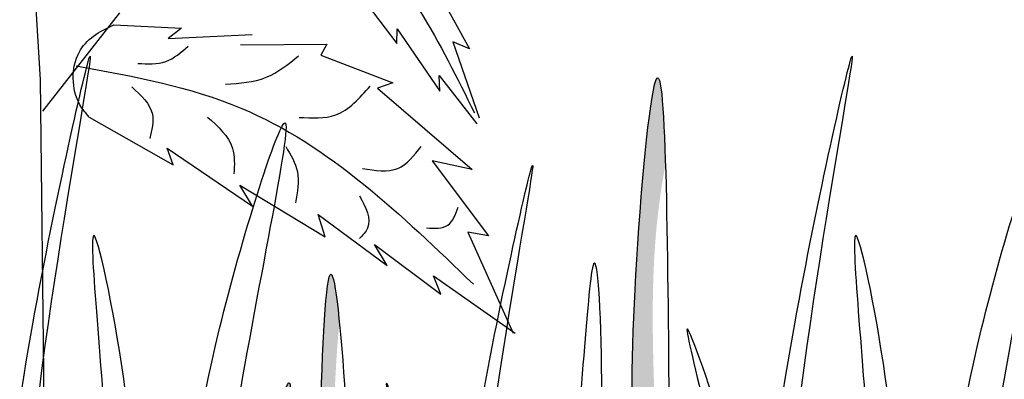
# Model space of a CAD drawing. Units: inches. Extents: x 16 to 119, y 20 to 163.
# Drawn here: x 44 to 50, y 87 to 89 of the extents above; entities that cross this region are included whole.
import ezdxf

# ---------------------------------------------------------------- set-up
doc = ezdxf.new("R2010")
doc.units = ezdxf.units.IN
doc.header["$MEASUREMENT"] = 0
doc.layers.add('Z_Pflanzebene', color=7, linetype='Continuous')
doc.layers.add('Z_Pflanzen', color=7, linetype='Continuous')

# ---------------------------------------------------------------- blocks, each defined once
blk = doc.blocks.new('Z_Gehölz_')
at = {"layer": 'Z_Pflanzebene', "lineweight": 30}
for p, q in [((1.9148, 4.8325), (1.843, 5.9956)), ((1.9302, 4.6228), (2.4454, 5.2806)), ((1.941, 2.5062), (1.9148, 4.8325))]:
    blk.add_line(p, q, dxfattribs=at)
at = {"layer": 'Z_Pflanzebene', "color": 74, "lineweight": 30, "true_color": 0x44a009}
for p, q in [((4.0262, 5.4368), (4.2993, 5.0755)), ((4.5572, 5.4574), (4.7865, 5.0408)), ((2.4063, 5.1996), (2.8589, 5.1771)), ((2.8589, 5.1771), (2.7696, 5.11)), ((4.2993, 5.0755), (4.302, 5.1745)), ((4.302, 5.1745), (4.5878, 4.7563)), ((2.7696, 5.11), (3.3316, 5.135)), ((4.7865, 5.0408), (4.6745, 5.0863)), ((4.6745, 5.0863), (4.8518, 4.5792)), ((3.2543, 5.0661), (3.8317, 5.0705)), ((3.8317, 5.0705), (3.7905, 4.9965)), ((3.7905, 4.9965), (4.2736, 4.8117)), ((4.2736, 4.8117), (4.1705, 4.7772)), ((4.5878, 4.7563), (4.5836, 4.8625)), ((4.5836, 4.8625), (4.8365, 4.5372)), ((4.1705, 4.7772), (4.8051, 4.2336)), ((2.2408, 4.5834), (2.803, 4.2647)), ((2.7634, 4.3746), (3.3343, 3.9872)), ((2.803, 4.2647), (2.7634, 4.3746)), ((4.537, 4.2898), (4.9138, 3.7887)), ((4.8051, 4.2336), (4.537, 4.2898)), ((3.3343, 3.9872), (3.2499, 4.128)), ((3.2499, 4.128), (3.8208, 3.7835)), ((3.8208, 3.7835), (3.7743, 3.9312)), ((3.7743, 3.9312), (4.2351, 3.5901)), ((4.7763, 3.8143), (5.0793, 3.1395)), ((4.9138, 3.7887), (4.7763, 3.8143)), ((4.2351, 3.5901), (4.1508, 3.7308)), ((4.1508, 3.7308), (4.5945, 3.3982)), ((4.5945, 3.3982), (4.5445, 3.5218)), ((4.5445, 3.5218), (5.0913, 3.1378))]:
    blk.add_line(p, q, dxfattribs=at)
blk.add_spline([(2.2916, 6.7826), (3.189, 6.3699), (3.9859, 5.8732), (4.8199, 4.6116)], degree=3, dxfattribs=at)
for points, knots in [([(2.2408, 4.5834), (2.2184, 4.6095), (2.1201, 4.7247), (2.1196, 5.0427), (2.3068, 5.1571), (2.4063, 5.1996)], [0, 0, 0, 0, 0.160852, 0.70796, 1.182489, 1.182489, 1.182489, 1.182489]), ([(2.566, 4.9425), (2.6313, 4.9389), (2.7597, 4.9318), (2.856, 5.0165), (2.9034, 5.0582)], [0, 0, 0, 0, 0.2308918, 0.453782, 0.453782, 0.453782, 0.453782]), ([(3.1543, 4.8032), (3.2483, 4.8095), (3.4313, 4.8219), (3.5737, 4.9371), (3.643, 4.9931)], [0, 0, 0, 0, 0.3376973, 0.6577808, 0.6577808, 0.6577808, 0.6577808]), ([(2.1545, 4.9269), (2.5356, 4.8568), (3.5657, 4.6675), (4.3307, 3.9301), (4.8127, 3.4656)], [0, 0, 0, 0, 1.403324, 3.793057, 3.793057, 3.793057, 3.793057]), ([(2.5267, 4.7848), (2.5883, 4.7283), (2.6934, 4.6317), (2.6605, 4.4971), (2.6469, 4.4413)], [0, 0, 0, 0, 0.2805506, 0.4791203, 0.4791203, 0.4791203, 0.4791203]), ([(3.6465, 4.5817), (3.7322, 4.5765), (3.9229, 4.565), (4.0506, 4.7104), (4.1209, 4.7905)], [0, 0, 0, 0, 0.3006872, 0.6691027, 0.6691027, 0.6691027, 0.6691027]), ([(3.0331, 4.5838), (3.1043, 4.52), (3.221, 4.4155), (3.2131, 4.2633), (3.21, 4.2042)], [0, 0, 0, 0, 0.3290636, 0.5383983, 0.5383983, 0.5383983, 0.5383983]), ([(3.5568, 4.386), (3.5895, 4.3312), (3.6589, 4.2151), (3.6346, 4.0814), (3.6217, 4.0109)], [0, 0, 0, 0, 0.2277106, 0.4817292, 0.4817292, 0.4817292, 0.4817292]), ([(4.0709, 4.2403), (4.1554, 4.2262), (4.3164, 4.1995), (4.4161, 4.3269), (4.4635, 4.3875)], [0, 0, 0, 0, 0.2903712, 0.5533852, 0.5533852, 0.5533852, 0.5533852]), ([(4.0506, 4.0573), (4.0911, 3.9806), (4.148, 3.8729), (4.0713, 3.7933), (4.0493, 3.7704)], [0, 0, 0, 0, 0.2731455, 0.3835284, 0.3835284, 0.3835284, 0.3835284]), ([(4.4986, 3.8421), (4.5526, 3.8393), (4.658, 3.834), (4.6928, 3.9329), (4.7098, 3.9812)], [0, 0, 0, 0, 0.1777002, 0.3467638, 0.3467638, 0.3467638, 0.3467638])]:
    blk.add_open_spline(points, degree=3, knots=knots, dxfattribs=at)
at = {"layer": 'Z_Pflanzebene', "lineweight": 30}
blk.add_spline([(1.9474, 0.5583), (1.5941, 1.4156), (1.6278, 2.0544), (1.6951, 2.4747), (1.6278, 3.1303), (1.6446, 3.7859)], degree=3, dxfattribs=at)
blk = doc.blocks.new('Z_Rasen6_')
at = {"layer": 'Z_Pflanzen', "lineweight": 30, "true_color": 0x44a009}
h = blk.add_hatch(color=74, dxfattribs=at)
edge = h.paths.add_edge_path()
edge.add_spline(control_points=[(5.6398, 4.1201), (5.6275, 4.5204), (5.5841, 5.0879), (5.3545, 2.7213), (5.4367, 1.6252), (5.4906, 0.9079)], knot_values=[0, 0, 0, 0, 1.058876, 2.374632, 4.865547, 4.865547, 4.865547, 4.865547], degree=3, periodic=0)
edge.add_line((5.4906, 0.9079), (5.5066, 0.5417))
edge.add_spline(control_points=[(5.5066, 0.5417), (5.5433, 0.8454), (5.6582, 1.9509), (5.4803, 3.1625), (5.6244, 4.0375), (5.6398, 4.1201)], knot_values=[0.763387, 0.763387, 0.763387, 0.763387, 1.913381, 4.944395, 5.260856, 5.260856, 5.260856, 5.260856], degree=3, periodic=0)
h = blk.add_hatch(color=74, dxfattribs=at)
edge = h.paths.add_edge_path()
edge.add_spline(control_points=[(3.4573, 3.0619), (3.4335, 3.3037), (3.3746, 3.6441), (3.2896, 1.7382), (3.387, 0.7809), (3.4563, 0.2206)], knot_values=[0.295035, 0.295035, 0.295035, 0.295035, 0.989764, 2.068498, 3.815662, 3.815662, 3.815662, 3.815662], degree=3, periodic=0)
edge.add_spline(control_points=[(3.4563, 0.2206), (3.4719, 0.1754), (3.4923, 0.1123), (3.5109, 0.046), (3.5158, 0.0279)], knot_values=[5.658677, 5.658677, 5.658677, 5.658677, 5.830406, 5.893917, 5.893917, 5.893917, 5.893917], degree=3, periodic=0)
edge.add_spline(control_points=[(3.5158, 0.0279), (3.4512, 0.5969), (3.3694, 1.4739), (3.4333, 2.8346), (3.4573, 3.0619)], knot_values=[0.32572, 0.32572, 0.32572, 0.32572, 2.490915, 3.498876, 3.498876, 3.498876, 3.498876], degree=3, periodic=0)
h = blk.add_hatch(color=74, dxfattribs=at)
edge = h.paths.add_edge_path()
edge.add_spline(control_points=[(2.6985, 0.0665), (2.7399, 0.3084), (2.8954, 1.1973), (3.2352, 3.0177), (3.0626, 2.5363), (3.0264, 2.4211)], knot_values=[2.71114, 2.71114, 2.71114, 2.71114, 3.570907, 5.504367, 5.914161, 5.914161, 5.914161, 5.914161], degree=3, periodic=0)
edge.add_spline(control_points=[(3.0264, 2.4211), (2.9872, 2.0656), (2.8262, 0.9889), (2.7326, 0.3175), (2.6985, 0.0665)], knot_values=[3.830816, 3.830816, 3.830816, 3.830816, 5.054394, 5.951633, 5.951633, 5.951633, 5.951633], degree=3, periodic=0)
h = blk.add_hatch(color=74, dxfattribs=at)
edge = h.paths.add_edge_path()
edge.add_spline(control_points=[(7.7985, 0.0665), (7.8399, 0.3084), (7.9954, 1.1973), (8.3352, 3.0177), (8.1626, 2.5363), (8.1264, 2.4211)], knot_values=[2.71114, 2.71114, 2.71114, 2.71114, 3.570907, 5.504367, 5.914161, 5.914161, 5.914161, 5.914161], degree=3, periodic=0)
edge.add_spline(control_points=[(8.1264, 2.4211), (8.0872, 2.0656), (7.9262, 0.9889), (7.8326, 0.3175), (7.7985, 0.0665)], knot_values=[3.830816, 3.830816, 3.830816, 3.830816, 5.054394, 5.951633, 5.951633, 5.951633, 5.951633], degree=3, periodic=0)
h = blk.add_hatch(color=74, dxfattribs=at)
edge = h.paths.add_edge_path()
edge.add_spline(control_points=[(2.3467, 1.6513), (2.3642, 2.0759), (2.4321, 2.7755), (2.1436, 1.1221), (2.2589, 0.3478), (2.3673, -0.125)], knot_values=[0.512612, 0.512612, 0.512612, 0.512612, 1.525036, 2.437123, 4.247635, 4.247635, 4.247635, 4.247635], degree=3, periodic=0)
edge.add_spline(control_points=[(2.3673, -0.125), (2.2876, 0.3016), (2.2376, 0.8398), (2.334, 1.5654), (2.3467, 1.6513)], knot_values=[0.737511, 0.737511, 0.737511, 0.737511, 2.323124, 2.543908, 2.543908, 2.543908, 2.543908], degree=3, periodic=0)
h = blk.add_hatch(color=74, dxfattribs=at)
edge = h.paths.add_edge_path()
edge.add_spline(control_points=[(7.4467, 1.6513), (7.4642, 2.0759), (7.5321, 2.7755), (7.2436, 1.1221), (7.3589, 0.3478), (7.4673, -0.125)], knot_values=[0.512612, 0.512612, 0.512612, 0.512612, 1.525036, 2.437123, 4.247635, 4.247635, 4.247635, 4.247635], degree=3, periodic=0)
edge.add_spline(control_points=[(7.4673, -0.125), (7.3876, 0.3016), (7.3376, 0.8398), (7.434, 1.5654), (7.4467, 1.6513)], knot_values=[0.737511, 0.737511, 0.737511, 0.737511, 2.323124, 2.543908, 2.543908, 2.543908, 2.543908], degree=3, periodic=0)
at = {"layer": 'Z_Pflanzen', "color": 74, "lineweight": 30, "true_color": 0x44a009}
for points in [[(1.1096, 0.2199), (1.3782, 2.9037), (1.7811, 4.827), (1.3334, 1.4723), (1.3782, -0.0485)], [(6.2096, 0.2199), (6.4782, 2.9037), (6.8811, 4.827), (6.4334, 1.4723), (6.4782, -0.0485)], [(5.4906, 0.9079), (5.4412, 3.3832), (5.5751, 4.684), (5.6651, 2.3418), (5.6993, 0.3427)], [(1.883, 0.035), (2.023, 2.6178), (1.8183, 3.6435), (1.8991, 2.1981), (1.8372, 0.158)], [(6.983, 0.035), (7.123, 2.6178), (6.9183, 3.6435), (6.9991, 2.1981), (6.9372, 0.158)], [(4.6651, -0.1142), (5.21, 2.4144), (5.1693, 3.4596), (5.0216, 2.0195), (4.6392, 0.0145)], [(6.2409, -0.1467), (6.0811, 2.1568), (5.7912, 3.0157), (6.0869, 1.5018), (6.0909, 0.4649), (6.1128, 0.1182)], [(1.6701, 0.0793), (1.7778, 2.5546), (1.5354, 1.5322), (1.5354, -0.0284)], [(6.7701, 0.0793), (6.8778, 2.5546), (6.6354, 1.5322), (6.6354, -0.0284)], [(5.8521, -0.0216), (5.7444, 2.4537), (5.9867, 1.4313), (5.9867, -0.1292)], [(4.0235, -0.0898), (3.9913, 1.8542), (3.7785, 2.6504), (3.9582, 1.2596), (3.9012, 0.3187), (3.9008, 0.0029)]]:
    blk.add_spline(points, degree=3, dxfattribs=at)
for points, knots in [([(2.416, 0.0822), (2.3575, 0.911), (2.3584, 2.2558), (3.3438, 5.3053), (2.6263, 2.028), (2.5603, 0.7199), (2.5513, 0.0879)], [0.71221, 0.71221, 0.71221, 0.71221, 3.578339, 5.025383, 7.028094, 9.299066, 9.299066, 9.299066, 9.299066]), ([(7.516, 0.0822), (7.4575, 0.911), (7.4584, 2.2558), (8.4438, 5.3053), (7.7263, 2.028), (7.6603, 0.7199), (7.6513, 0.0879)], [0.71221, 0.71221, 0.71221, 0.71221, 3.578339, 5.025383, 7.028094, 9.299066, 9.299066, 9.299066, 9.299066]), ([(4.1331, -0.0898), (4.1684, 0.6272), (4.2294, 1.8667), (5.0477, 5.4945), (4.2606, 1.5749), (4.3295, 0.2435), (4.3563, -0.0898)], [0, 0, 0, 0, 2.713675, 4.690804, 8.095953, 9.324047, 9.324047, 9.324047, 9.324047]), ([(3.492, -0.0614), (3.4091, 0.5872), (3.2825, 1.5785), (3.4045, 4.3146), (3.5645, 1.4625), (3.6409, 0.3531), (3.6658, 0.0098)], [0, 0, 0, 0, 2.490915, 3.80667, 6.164954, 7.432069, 7.432069, 7.432069, 7.432069]), ([(2.521, -0.1036), (2.5817, 0.429), (2.6745, 1.243), (3.3062, 3.3978), (2.8972, 1.2068), (2.7418, 0.3191), (2.7009, 0.0806)], [0, 0, 0, 0, 2.042199, 3.120933, 5.054394, 5.897469, 5.897469, 5.897469, 5.897469]), ([(7.621, -0.1036), (7.6817, 0.429), (7.7745, 1.243), (8.4062, 3.3978), (7.9972, 1.2068), (7.8418, 0.3191), (7.8009, 0.0806)], [0, 0, 0, 0, 2.042199, 3.120933, 5.054394, 5.897469, 5.897469, 5.897469, 5.897469])]:
    blk.add_open_spline(points, degree=3, knots=knots, dxfattribs=at)

msp = doc.modelspace()

# ---------------------------------------------------------------- block references
at = {"layer": 'Z_Pflanzen', "color": 74, "true_color": 0x44a009}
for name, p in [('Z_Gehölz_', (41.9772, 83.6902)), ('Z_Rasen6_', (42.4356, 83.8351))]:
    msp.add_blockref(name, p, dxfattribs=at)

doc.saveas('drawing.dxf')
